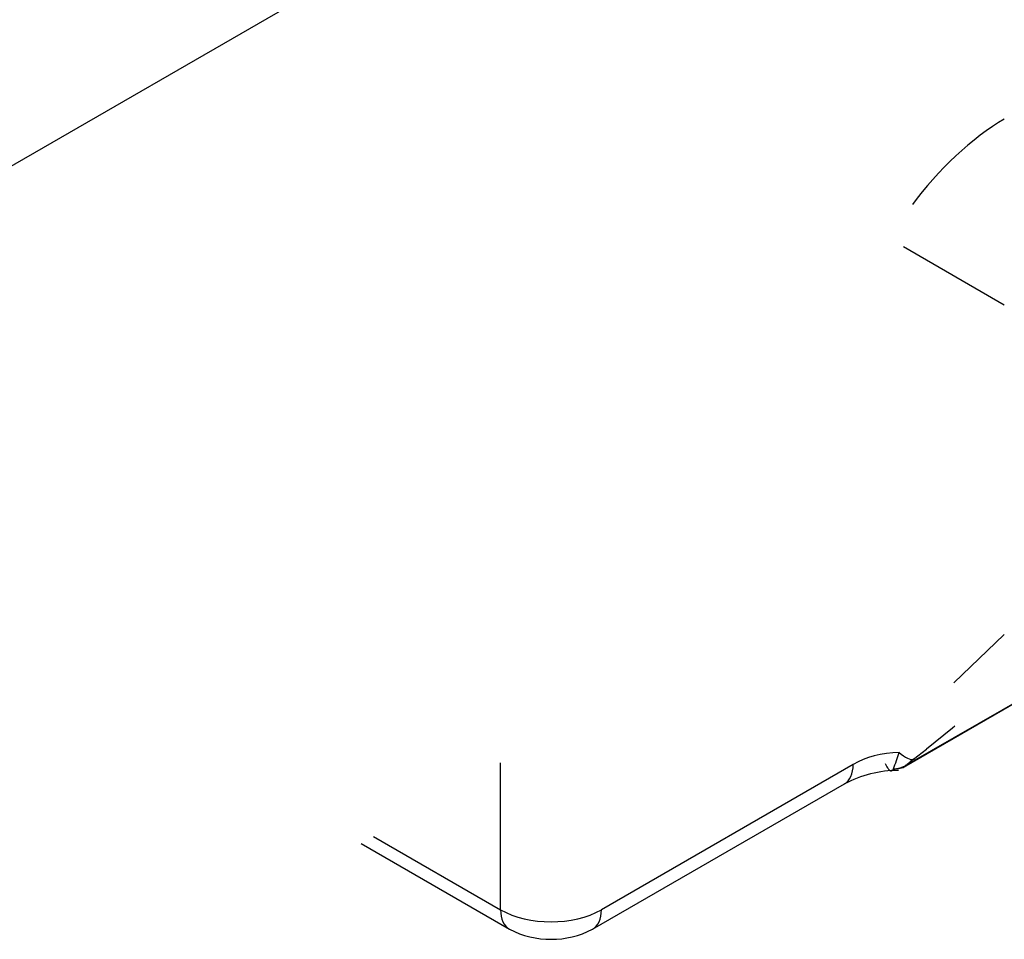
# Model space of a CAD drawing. Units: millimetres. Extents: x 0 to 8290, y 0 to 5832.
# Drawn here: x 7787 to 7855, y 3026 to 3090 of the extents above; entities that cross this region are included whole.
import ezdxf

# ---------------------------------------------------------------- set-up
doc = ezdxf.new("R2010")
doc.units = ezdxf.units.MM
doc.header["$LTSCALE"] = 20
doc.layers.add('PM06', color=7, linetype='Continuous')
doc.layers.add('RC01_ROOF_CLIP', color=7, linetype='Continuous')

msp = doc.modelspace()

# ---------------------------------------------------------------- linework, layer by layer
at = {"layer": 'PM06', "color": 7, "linetype": 'Continuous'}
msp.add_line((7892.442, 3141.072), (7711.1, 3036.374), dxfattribs=at)
at = {"layer": 'RC01_ROOF_CLIP', "color": 7, "linetype": 'Continuous'}
for p, q in [((7855.09, 3070.027), (7848.093, 3074.066)), ((7848.106, 3037.926), (7866.441, 3048.512)), ((7848.302, 3038.074), (7866.635, 3048.658)), ((7851.591, 3043.77), (7855.09, 3047.136)), ((7851.501, 3040.638), (7849.69, 3039.172)), ((7851.661, 3040.772), (7851.501, 3040.638)), ((7848.779, 3038.47), (7849.69, 3039.172)), ((7820.106, 3028.016), (7820.106, 3038.212)), ((7844.595, 3038.114), (7827.103, 3028.016)), ((7848.302, 3038.074), (7848.342, 3038.115)), ((7826.488, 3026.657), (7843.98, 3036.756)), ((7811.276, 3033.114), (7820.106, 3028.016)), ((7810.407, 3032.612), (7820.721, 3026.657))]:
    msp.add_line(p, q, dxfattribs=at)
for centre, radius, start, end in [((7832.013, 3043.856), 16.517, 338.53873, 342.70262), ((7847.377, 3039.586), 1.773, 270.2428, 301.43721), ((7852.001, 3034.06), 5.462, 126.15246, 132.05675), ((7847.794, 3029.511), 8.187, 90.37325, 117.76634), ((7823.605, 3032.285), 6.324, 242.85236, 297.14764)]:
    msp.add_arc(centre, radius, start, end, dxfattribs=at)
for centre, major_axis, ratio, start_param, end_param in [((7852.851, 3077.782), (-5.722, -5.804), 0.326759, 4.01188, 5.149559), ((7848.093, 3036.095), (-4.947, 0), 0.57735, 4.775053, 5.497787), ((7842.496, 3039.326), (-1.484, 2.571), 0.57735, 3.141593, 3.926991), ((7823.605, 3030.035), (4.947, 0), 0.57735, 3.926991, 5.497787), ((7822.205, 3029.228), (1.484, 2.571), 0.57735, 2.356194, 3.140568), ((7825.004, 3029.228), (-1.484, 2.571), 0.57735, 3.142998, 3.926991)]:
    msp.add_ellipse(centre, major_axis=major_axis, ratio=ratio, start_param=start_param, end_param=end_param, dxfattribs=at)
for points, knots in [([(7847.783, 3038.945), (7847.985, 3038.765), (7848.182, 3038.627), (7848.526, 3038.463), (7848.673, 3038.437), (7848.779, 3038.47)], [0, 0, 0, 0, 0.5, 0.5, 1, 1, 1, 1]), ([(7846.808, 3038.181), (7846.822, 3038.152), (7846.855, 3038.084), (7846.912, 3037.981), (7846.981, 3037.869), (7847.061, 3037.762), (7847.146, 3037.683), (7847.225, 3037.654), (7847.292, 3037.674), (7847.344, 3037.728), (7847.372, 3037.786), (7847.385, 3037.813)], [0, 0, 0, 0, 0.057667, 0.134896, 0.232929, 0.353027, 0.496204, 0.644046, 0.778103, 0.897002, 1, 1, 1, 1]), ([(7847.611, 3037.838), (7847.773, 3037.822), (7847.924, 3037.843), (7848.149, 3037.944), (7848.23, 3038.001), (7848.302, 3038.074)], [0.4830439, 0.4830439, 0.4830439, 0.4830439, 0.794834, 0.794834, 1, 1, 1, 1])]:
    msp.add_open_spline(points, degree=3, knots=knots, dxfattribs=at)

doc.saveas('drawing.dxf')
